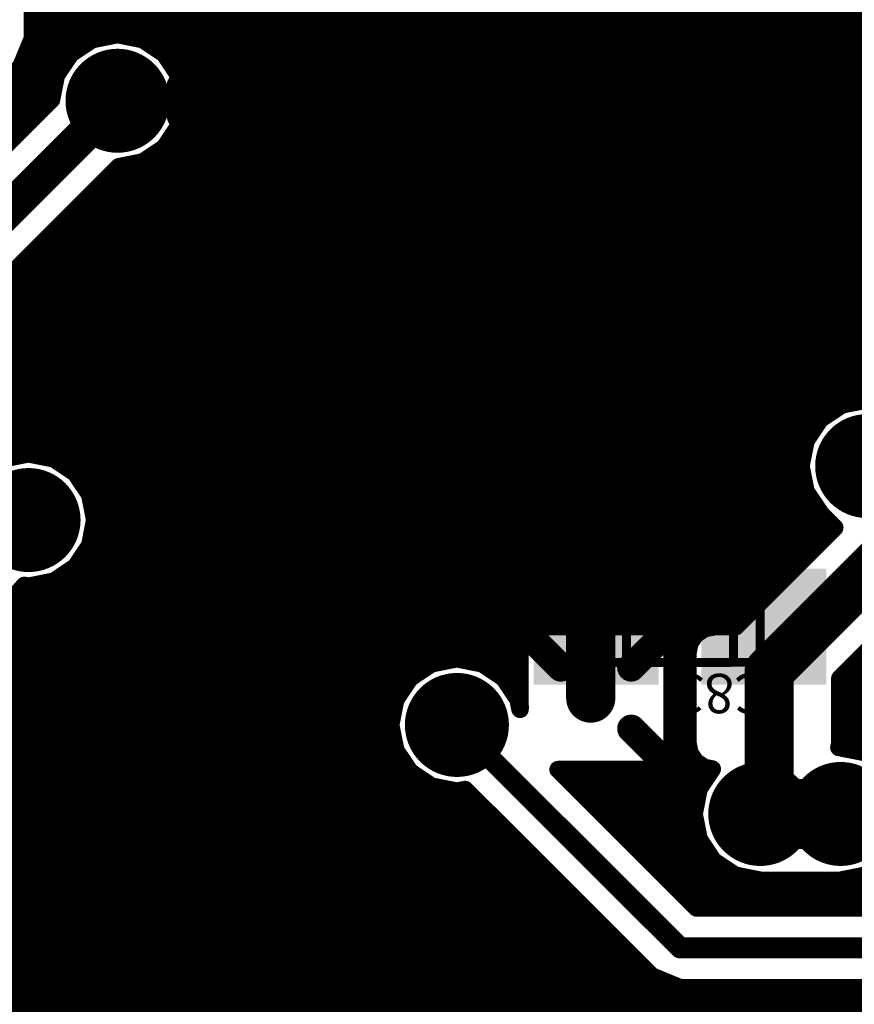
# Model space of a CAD drawing. Extents: x -1676 to 2120, y -1096 to 1570.
# Drawn here: x -605 to -576, y -200 to -165 of the extents above; entities that cross this region are included whole.
import ezdxf

# ---------------------------------------------------------------- set-up
doc = ezdxf.new("R2010")
doc.units = 0
doc.header["$MEASUREMENT"] = 0
for name, color, linetype in [('BOT_MASK', 250, 'Continuous'), ('BOT_PASTE', 250, 'Continuous'), ('BOT_SILK', 7, 'Continuous'), ('BOTTOM', 250, 'Continuous'), ('TOP', 250, 'Continuous'), ('TOP_MASK', 250, 'Continuous')]:
    doc.layers.add(name, color=color, linetype=linetype)
doc.styles.get("Standard").update_dxf_attribs({"font": 'txt', "oblique": 15})

# ---------------------------------------------------------------- blocks, each defined once
blk = doc.blocks.new('UNIT_DISC')
at = {"linetype": 'Continuous', "const_width": 0.5}
blk.add_lwpolyline([(0.25, 0, 1), (-0.25, 0, 1)], format="xyb", close=True, dxfattribs=at)
blk = doc.blocks.new('SHAPE_EL_433_433_0_0_0_0')
at = {"xscale": 1.1, "yscale": 1.1, "zscale": 1.1}
blk.add_blockref('UNIT_DISC', (0, 0), dxfattribs=at)
blk = doc.blocks.new('SHAPE_EL_583_583_0_0_0_0')
at = {"xscale": 1.481, "yscale": 1.481, "zscale": 1.481}
blk.add_blockref('UNIT_DISC', (0, 0), dxfattribs=at)
blk = doc.blocks.new('VIAMY1')
at = {"layer": 'BOT_MASK'}
blk.add_blockref('SHAPE_EL_583_583_0_0_0_0', (0, 0), dxfattribs=at)
at = {"layer": 'BOTTOM'}
blk.add_blockref('SHAPE_EL_433_433_0_0_0_0', (0, 0), dxfattribs=at)
at = {"layer": 'TOP'}
blk.add_blockref('SHAPE_EL_433_433_0_0_0_0', (0, 0), dxfattribs=at)
at = {"layer": 'TOP_MASK'}
blk.add_blockref('SHAPE_EL_583_583_0_0_0_0', (0, 0), dxfattribs=at)
blk = doc.blocks.new('VIAMY30')
at = {"layer": 'TOP'}
blk.add_blockref('SHAPE_EL_433_433_0_0_0_0', (0, 0), dxfattribs=at)
at = {"layer": 'TOP_MASK'}
blk.add_blockref('SHAPE_EL_583_583_0_0_0_0', (0, 0), dxfattribs=at)
blk = doc.blocks.new('VIAMY13')
at = {"layer": 'TOP'}
blk.add_blockref('SHAPE_EL_433_433_0_0_0_0', (0, 0), dxfattribs=at)
at = {"layer": 'TOP_MASK'}
blk.add_blockref('SHAPE_EL_583_583_0_0_0_0', (0, 0), dxfattribs=at)
blk = doc.blocks.new('VIAMY94')
at = {"layer": 'BOT_MASK'}
blk.add_blockref('SHAPE_EL_583_583_0_0_0_0', (0, 0), dxfattribs=at)
at = {"layer": 'BOTTOM'}
blk.add_blockref('SHAPE_EL_433_433_0_0_0_0', (0, 0), dxfattribs=at)
at = {"layer": 'TOP'}
blk.add_blockref('SHAPE_EL_433_433_0_0_0_0', (0, 0), dxfattribs=at)
at = {"layer": 'TOP_MASK'}
blk.add_blockref('SHAPE_EL_583_583_0_0_0_0', (0, 0), dxfattribs=at)
blk = doc.blocks.new('VIAMY90')
at = {"layer": 'BOT_MASK'}
blk.add_blockref('SHAPE_EL_583_583_0_0_0_0', (0, 0), dxfattribs=at)
at = {"layer": 'BOTTOM'}
blk.add_blockref('SHAPE_EL_433_433_0_0_0_0', (0, 0), dxfattribs=at)
at = {"layer": 'TOP'}
blk.add_blockref('SHAPE_EL_433_433_0_0_0_0', (0, 0), dxfattribs=at)
at = {"layer": 'TOP_MASK'}
blk.add_blockref('SHAPE_EL_583_583_0_0_0_0', (0, 0), dxfattribs=at)
blk = doc.blocks.new('0805_LONG_283747')
at = {"layer": 'BOT_SILK', "linetype": 'Continuous', "const_width": 0.127}
for points in [[(406.908, 175.514), (404.622, 175.514)], [(404.622, 175.514), (404.622, 174.498)], [(405.003, 175.514), (405.003, 174.498)], [(406.527, 175.514), (406.527, 174.498)], [(406.908, 174.498), (406.908, 175.514)], [(404.622, 174.498), (406.908, 174.498)]]:
    blk.add_lwpolyline(points, dxfattribs=at)
at = {"layer": 'BOT_SILK', "xscale": 0.127, "yscale": 0.127, "zscale": 0.127}
for p in [(404.622, 175.514), (404.622, 175.514), (405.003, 175.514), (406.527, 175.514), (406.908, 175.514), (406.908, 175.514), (404.622, 174.498), (404.622, 174.498), (405.003, 174.498), (406.527, 174.498), (406.908, 174.498), (406.908, 174.498)]:
    blk.add_blockref('UNIT_DISC', p, dxfattribs=at)
blk = doc.blocks.new('SHAPE_SQ_551_500_0_0_0_0')
blk.add_solid([(-0.7, -0.635), (0.7, -0.635), (-0.7, 0.635), (0.7, 0.635)])
blk = doc.blocks.new('SHAPE_SQ_701_650_0_0_0_0')
blk.add_solid([(-0.8905, -0.8255), (0.8905, -0.8255), (-0.8905, 0.8255), (0.8905, 0.8255)])
blk = doc.blocks.new('0805PAD1_F')
at = {"layer": 'BOT_MASK'}
blk.add_blockref('SHAPE_SQ_701_650_0_0_0_0', (0, 0), dxfattribs=at)
at = {"layer": 'BOT_PASTE'}
blk.add_blockref('SHAPE_SQ_551_500_0_0_0_0', (0, 0), dxfattribs=at)
at = {"layer": 'BOTTOM'}
blk.add_blockref('SHAPE_SQ_551_500_0_0_0_0', (0, 0), dxfattribs=at)
blk = doc.blocks.new('0805PAD14_F')
at = {"layer": 'BOT_MASK'}
blk.add_blockref('SHAPE_SQ_701_650_0_0_0_0', (0, 0), dxfattribs=at)
at = {"layer": 'BOT_PASTE'}
blk.add_blockref('SHAPE_SQ_551_500_0_0_0_0', (0, 0), dxfattribs=at)
at = {"layer": 'BOTTOM'}
blk.add_blockref('SHAPE_SQ_551_500_0_0_0_0', (0, 0), dxfattribs=at)
blk = doc.blocks.new('C83')
for name, p in [('0805PAD1_F', (404.5712, 175.006)), ('0805PAD14_F', (406.9588, 175.006)), ('0805_LONG_283747', (0, 0))]:
    blk.add_blockref(name, p)
at = {"layer": 'BOT_SILK', "text_generation_flag": 2}
for s, p in [('C83', (407.024, 175.679)), ('0.1', (406.835, 173.506))]:
    blk.add_text(s, height=0.56, dxfattribs=at).set_placement(p)
blk = doc.blocks.new('CUPOUR_L2_F0_TT45_7861')
at = {"layer": 'BOTTOM', "linetype": 'Continuous'}
for points, const_width in [([(393.01958, 180.3825), (420.37, 180.3825)], 0.25), ([(392.80059, 180.195), (420.37, 180.195)], 0.25), ([(405.36318, 179.97982), (405.765, 180.14626)], 0.25), ([(405.765, 180.14626), (408.686, 180.14626)], 0.25), ([(392.25224, 180.0075), (405.43, 180.0075)], 0.25), ([(402.70634, 177.32298), (405.36318, 179.97982)], 0.25), ([(392.04911, 179.82), (405.20336, 179.82)], 0.25), ([(391.84599, 179.6325), (405.01586, 179.6325)], 0.25), ([(391.64286, 179.445), (404.82836, 179.445)], 0.25), ([(391.43973, 179.2575), (404.64086, 179.2575)], 0.25), ([(391.3285, 179.07), (404.45336, 179.07)], 0.25), ([(406.00038, 179.00974), (404.02998, 177.03934)], 0.25), ([(408.45062, 179.00974), (406.00038, 179.00974)], 0.25), ([(391.3285, 178.8825), (404.26586, 178.8825)], 0.25), ([(405.87314, 178.8825), (408.57786, 178.8825)], 0.25), ([(391.3285, 178.695), (404.07836, 178.695)], 0.25), ([(405.68564, 178.695), (408.76536, 178.695)], 0.25), ([(406.88956, 178.61245), (406.908, 178.62009)], 0.25), ([(406.908, 178.62009), (408.051, 178.62009)], 0.25), ([(408.051, 178.62009), (408.06944, 178.61245)], 0.25), ([(391.3285, 178.5075), (403.89086, 178.5075)], 0.25), ([(405.49814, 178.5075), (406.49197, 178.5075)], 0.25), ([(406.25677, 178.35034), (406.54709, 178.54433)], 0.25), ([(406.54709, 178.54433), (406.88956, 178.61245)], 0.25), ([(408.06944, 178.61245), (408.41191, 178.54433)], 0.25), ([(406.23066, 178.32423), (406.23831, 178.34269)], 0.25), ([(406.23831, 178.34269), (406.25677, 178.35034)], 0.25), ([(391.3285, 178.32), (403.70336, 178.32)], 0.25), ([(405.31064, 178.32), (406.22783, 178.32)], 0.25), ([(406.03667, 178.03391), (406.23066, 178.32423)], 0.25), ([(391.3285, 178.1325), (403.51586, 178.1325)], 0.25), ([(405.12314, 178.1325), (406.10254, 178.1325)], 0.25), ([(391.3285, 177.945), (403.32836, 177.945)], 0.25), ([(404.93564, 177.945), (406.01898, 177.945)], 0.25), ([(405.96855, 177.69144), (406.03667, 178.03391)], 0.25), ([(391.3285, 177.7575), (403.14086, 177.7575)], 0.25), ([(404.74814, 177.7575), (405.98168, 177.7575)], 0.25), ([(405.96091, 177.673), (405.96855, 177.69144)], 0.25), ([(405.96855, 177.65456), (405.96091, 177.673)], 0.25), ([(406.03667, 177.31209), (405.96855, 177.65456)], 0.25), ([(391.3285, 177.57), (402.95336, 177.57)], 0.25), ([(404.56064, 177.57), (405.98536, 177.57)], 0.25), ([(391.3285, 177.3825), (402.76586, 177.3825)], 0.25), ([(404.37314, 177.3825), (406.02266, 177.3825)], 0.25), ([(401.92312, 177.06988), (402.22909, 177.27433)], 0.25), ([(402.22909, 177.27433), (402.59, 177.34612)], 0.25), ([(402.59, 177.34612), (402.70634, 177.32298)], 0.25), ([(406.2236, 177.03234), (406.03667, 177.31209)], 0.25), ([(391.3285, 177.195), (402.11036, 177.195)], 0.25), ([(404.18564, 177.195), (406.1149, 177.195)], 0.25), ([(391.3285, 177.0075), (401.88143, 177.0075)], 0.25), ([(401.71867, 176.76391), (401.92312, 177.06988)], 0.25), ([(404.02998, 177.03934), (405.2712, 177.03934)], 0.25), ([(405.0712, 176.457), (405.54156, 176.92736)], 0.4), ([(405.2712, 177.03934), (405.41751, 177.01024)], 0.25), ([(405.41751, 177.01024), (405.54156, 176.92736)], 0.25), ([(405.42161, 177.0075), (406.10838, 177.0075)], 0.25), ([(405.98844, 176.92736), (406.11249, 177.01024)], 0.25), ([(406.11249, 177.01024), (406.2236, 177.03234)], 0.25), ([(391.3285, 176.82), (401.75614, 176.82)], 0.25), ([(405.54156, 176.92736), (405.62444, 176.80331)], 0.25), ([(405.61328, 176.82), (405.91671, 176.82)], 0.25), ([(405.62444, 176.80331), (405.65354, 176.657)], 0.25), ([(405.87646, 176.657), (405.90556, 176.80331)], 0.25), ([(405.90556, 176.80331), (405.98844, 176.92736)], 0.25), ([(408.41191, 176.80167), (408.06944, 176.73355)], 0.25), ([(401.64688, 176.403), (401.71867, 176.76391)], 0.25), ([(405.65354, 176.657), (405.65354, 175.387)], 0.25), ([(405.87646, 175.387), (405.87646, 176.657)], 0.25), ([(408.051, 176.72591), (408.02743, 176.72591)], 0.25), ([(408.02743, 176.72591), (408.04114, 176.657)], 0.25), ([(408.04114, 176.657), (408.04114, 175.74464)], 0.25), ([(408.06944, 176.73355), (408.051, 176.72591)], 0.25), ([(391.3285, 176.6325), (401.69253, 176.6325)], 0.25), ([(405.65354, 176.6325), (405.87646, 176.6325)], 0.25), ([(408.04114, 176.6325), (412.35186, 176.6325)], 0.25), ([(391.3285, 176.445), (401.65523, 176.445)], 0.25), ([(401.71867, 176.04209), (401.64688, 176.403)], 0.25), ([(405.65354, 176.445), (405.87646, 176.445)], 0.25), ([(408.04114, 176.445), (412.45023, 176.445)], 0.25), ([(391.3285, 176.2575), (401.67582, 176.2575)], 0.25), ([(405.65354, 176.2575), (405.87646, 176.2575)], 0.25), ([(408.04114, 176.2575), (412.47082, 176.2575)], 0.25), ([(403.48886, 176.18049), (403.46133, 176.04209)], 0.25), ([(403.48886, 175.387), (403.48886, 176.18049)], 0.25), ([(391.3285, 176.07), (401.71311, 176.07)], 0.25), ([(401.92312, 175.73612), (401.71867, 176.04209)], 0.25), ([(403.46133, 176.04209), (403.25688, 175.73612)], 0.25), ([(403.46688, 176.07), (403.48886, 176.07)], 0.25), ([(405.65354, 176.07), (405.87646, 176.07)], 0.25), ([(408.04114, 176.07), (412.50811, 176.07)], 0.25), ([(391.3285, 175.8825), (401.8253, 175.8825)], 0.25), ([(403.35469, 175.8825), (403.48886, 175.8825)], 0.25), ([(405.65354, 175.8825), (405.87646, 175.8825)], 0.25), ([(408.04114, 175.8825), (412.6203, 175.8825)], 0.25), ([(391.3285, 175.695), (401.98465, 175.695)], 0.25), ([(402.22909, 175.53167), (401.92312, 175.73612)], 0.25), ([(403.25688, 175.73612), (402.95091, 175.53167)], 0.25), ([(403.19534, 175.695), (403.48886, 175.695)], 0.25), ([(405.65354, 175.695), (405.87646, 175.695)], 0.25), ([(408.04114, 175.74464), (409.40204, 174.38374)], 0.25), ([(408.09078, 175.695), (412.77965, 175.695)], 0.25), ([(404.0712, 175.587), (403.60084, 175.11664)], 0.4), ([(405.0712, 175.587), (405.54156, 175.11664)], 0.4), ([(391.3285, 175.5075), (402.35059, 175.5075)], 0.25), ([(402.59, 175.45988), (402.22909, 175.53167)], 0.25), ([(402.95091, 175.53167), (402.59, 175.45988)], 0.25), ([(402.8294, 175.5075), (403.48886, 175.5075)], 0.25), ([(405.65354, 175.5075), (405.87646, 175.5075)], 0.25), ([(391.3285, 175.32), (403.50218, 175.32)], 0.25), ([(403.51796, 175.24069), (403.48886, 175.387)], 0.25), ([(405.65354, 175.387), (405.62444, 175.24069)], 0.25), ([(405.64021, 175.32), (405.88978, 175.32)], 0.25), ([(405.90556, 175.24069), (405.87646, 175.387)], 0.25), ([(391.3285, 175.1325), (403.59024, 175.1325)], 0.25), ([(403.60084, 175.11664), (403.51796, 175.24069)], 0.25), ([(403.72489, 175.03376), (403.60084, 175.11664)], 0.25), ([(405.54156, 175.11664), (405.41751, 175.03376)], 0.25), ([(405.62444, 175.24069), (405.54156, 175.11664)], 0.25), ([(405.55215, 175.1325), (405.97784, 175.1325)], 0.25), ([(405.98844, 175.11664), (405.90556, 175.24069)], 0.25), ([(406.11249, 175.03376), (405.98844, 175.11664)], 0.25), ([(403.8712, 175.00466), (403.72489, 175.03376)], 0.25), ([(405.2712, 175.00466), (403.8712, 175.00466)], 0.25), ([(405.41751, 175.03376), (405.2712, 175.00466)], 0.25), ([(406.2588, 175.00466), (406.11249, 175.03376)], 0.25), ([(406.56156, 175.00466), (406.2588, 175.00466)], 0.25), ([(407.96942, 173.5968), (406.56156, 175.00466)], 0.25), ([(395.89775, 174.945), (406.62122, 174.945)], 0.25), ([(396.03266, 174.8722), (396.43425, 174.41324)], 0.25), ([(396.13302, 174.7575), (406.80872, 174.7575)], 0.25), ([(396.29708, 174.57), (406.99622, 174.57)], 0.25), ([(396.43425, 174.41324), (396.494, 174.42512)], 0.25), ([(396.494, 174.42512), (396.85491, 174.35333)], 0.25), ([(396.70826, 174.3825), (407.18372, 174.3825)], 0.25), ([(396.85491, 174.35333), (397.16088, 174.14888)], 0.25), ([(397.09185, 174.195), (407.37122, 174.195)], 0.25), ([(397.16088, 174.14888), (397.36533, 173.84291)], 0.25), ([(397.25535, 174.0075), (407.55872, 174.0075)], 0.25), ([(397.36533, 173.84291), (397.43712, 173.482)], 0.25), ([(397.36988, 173.82), (407.74622, 173.82)], 0.25), ([(397.40718, 173.6325), (407.93372, 173.6325)], 0.25), ([(407.76231, 173.38969), (407.96942, 173.5968)], 0.25), ([(397.43712, 173.482), (397.36533, 173.12109)], 0.25), ([(397.42976, 173.445), (407.81762, 173.445)], 0.25), ([(407.56067, 173.08091), (407.75466, 173.37123)], 0.25), ([(407.75466, 173.37123), (407.76231, 173.38969)], 0.25), ([(397.39246, 173.2575), (407.67866, 173.2575)], 0.25), ([(397.36533, 173.12109), (397.16088, 172.81512)], 0.25), ([(397.33119, 173.07), (407.55849, 173.07)], 0.25), ([(407.49255, 172.73844), (407.56067, 173.08091)], 0.25), ([(397.2059, 172.8825), (407.5212, 172.8825)], 0.25), ([(397.16088, 172.81512), (396.85491, 172.61067)], 0.25), ([(407.48491, 172.72), (407.49255, 172.73844)], 0.25), ([(396.494, 172.53888), (396.13309, 172.61067)], 0.25), ([(396.85491, 172.61067), (396.494, 172.53888)], 0.25), ([(396.98111, 172.695), (407.49385, 172.695)], 0.25), ([(407.49255, 172.70156), (407.48491, 172.72)], 0.25), ([(407.56067, 172.35909), (407.49255, 172.70156)], 0.25), ([(393.25226, 172.5075), (407.53115, 172.5075)], 0.25), ([(393.25226, 172.32), (407.58678, 172.32)], 0.25), ([(407.75466, 172.06877), (407.56067, 172.35909)], 0.25), ([(393.25226, 172.1325), (407.71207, 172.1325)], 0.25), ([(407.76231, 172.05031), (407.75466, 172.06877)], 0.25), ([(407.78077, 172.04266), (407.76231, 172.05031)], 0.25), ([(408.07109, 171.84867), (407.78077, 172.04266)], 0.25), ([(393.19426, 171.945), (407.92692, 171.945)], 0.25), ([(393.1166, 171.7575), (420.37, 171.7575)], 0.25), ([(408.41356, 171.78055), (408.07109, 171.84867)], 0.25), ([(392.97264, 171.57), (420.37, 171.57)], 0.25), ([(392.78514, 171.3825), (420.37, 171.3825)], 0.25), ([(392.59764, 171.195), (420.37, 171.195)], 0.25), ([(392.41014, 171.0075), (420.37, 171.0075)], 0.25), ([(395.74104, 170.82), (420.37, 170.82)], 0.25), ([(395.94926, 170.6325), (420.37, 170.6325)], 0.25), ([(396.07455, 170.445), (420.37, 170.445)], 0.25), ([(396.12644, 170.2575), (420.37, 170.2575)], 0.25), ([(396.16373, 170.07), (420.37, 170.07)], 0.25), ([(396.16374, 170.06998), (397.78098, 168.45274)], 0.25), ([(396.35122, 169.8825), (420.37, 169.8825)], 0.25), ([(396.53872, 169.695), (420.37, 169.695)], 0.25), ([(396.72622, 169.5075), (420.37, 169.5075)], 0.25), ([(396.91372, 169.32), (420.37, 169.32)], 0.25), ([(396.82426, 167.49602), (395.20702, 169.11326)], 0.25), ([(397.10122, 169.1325), (420.37, 169.1325)], 0.25), ([(397.28872, 168.945), (420.37, 168.945)], 0.25), ([(394.60982, 168.80382), (396.38782, 167.02582)], 0.25), ([(397.47622, 168.7575), (420.37, 168.7575)], 0.25), ([(397.66372, 168.57), (420.37, 168.57)], 0.25), ([(397.78098, 168.45274), (398.12491, 168.38433)], 0.25), ([(398.12491, 168.38433), (398.43088, 168.17988)], 0.25), ([(398.12764, 168.3825), (420.37, 168.3825)], 0.25), ([(398.40825, 168.195), (420.37, 168.195)], 0.25), ([(398.43088, 168.17988), (398.63533, 167.87391)], 0.25), ([(398.54606, 168.0075), (420.37, 168.0075)], 0.25), ([(398.63533, 167.87391), (398.70712, 167.513)], 0.25), ([(395.59364, 167.82), (396.50028, 167.82)], 0.25), ([(398.64605, 167.82), (420.37, 167.82)], 0.25), ([(395.78114, 167.6325), (396.68778, 167.6325)], 0.25), ([(398.68334, 167.6325), (420.37, 167.6325)], 0.25), ([(395.96864, 167.445), (396.8344, 167.445)], 0.25), ([(396.89267, 167.15209), (396.82426, 167.49602)], 0.25), ([(398.70712, 167.513), (398.63533, 167.15209)], 0.25), ([(398.69359, 167.445), (420.37, 167.445)], 0.25), ([(396.15614, 167.2575), (396.8717, 167.2575)], 0.25), ([(397.09712, 166.84612), (396.89267, 167.15209)], 0.25), ([(398.63533, 167.15209), (398.43088, 166.84612)], 0.25), ([(398.65629, 167.2575), (420.37, 167.2575)], 0.25), ([(396.34364, 167.07), (396.94752, 167.07)], 0.25), ([(396.38782, 167.02582), (396.55426, 166.624)], 0.25), ([(398.58047, 167.07), (420.37, 167.07)], 0.25), ([(396.44718, 166.8825), (397.07281, 166.8825)], 0.25), ([(397.40309, 166.64167), (397.09712, 166.84612)], 0.25), ([(398.43088, 166.84612), (398.12491, 166.64167)], 0.25), ([(398.45518, 166.8825), (420.37, 166.8825)], 0.25), ([(396.52485, 166.695), (397.32327, 166.695)], 0.25), ([(396.55426, 166.624), (396.55426, 161.39838)], 0.25), ([(397.764, 166.56988), (397.40309, 166.64167)], 0.25), ([(398.12491, 166.64167), (397.764, 166.56988)], 0.25), ([(398.20472, 166.695), (420.37, 166.695)], 0.25), ([(396.55426, 166.5075), (420.37, 166.5075)], 0.25), ([(396.55426, 166.32), (420.37, 166.32)], 0.25)]:
    blk.add_lwpolyline(points, dxfattribs=dict(at, const_width=const_width))
at = {"layer": 'BOTTOM'}
for p, xscale, yscale, zscale in [((405.765, 180.14626), 0.25, 0.25, 0.25), ((405.765, 180.14626), 0.25, 0.25, 0.25), ((405.36318, 179.97982), 0.25, 0.25, 0.25), ((405.36318, 179.97982), 0.25, 0.25, 0.25), ((405.43, 180.0075), 0.25, 0.25, 0.25), ((405.20336, 179.82), 0.25, 0.25, 0.25), ((405.01586, 179.6325), 0.25, 0.25, 0.25), ((404.82836, 179.445), 0.25, 0.25, 0.25), ((404.64086, 179.2575), 0.25, 0.25, 0.25), ((404.45336, 179.07), 0.25, 0.25, 0.25), ((406.00038, 179.00974), 0.25, 0.25, 0.25), ((406.00038, 179.00974), 0.25, 0.25, 0.25), ((404.26586, 178.8825), 0.25, 0.25, 0.25), ((405.87314, 178.8825), 0.25, 0.25, 0.25), ((404.07836, 178.695), 0.25, 0.25, 0.25), ((405.68564, 178.695), 0.25, 0.25, 0.25), ((406.908, 178.62009), 0.25, 0.25, 0.25), ((406.908, 178.62009), 0.25, 0.25, 0.25), ((408.051, 178.62009), 0.25, 0.25, 0.25), ((408.051, 178.62009), 0.25, 0.25, 0.25), ((403.89086, 178.5075), 0.25, 0.25, 0.25), ((405.49814, 178.5075), 0.25, 0.25, 0.25), ((406.49197, 178.5075), 0.25, 0.25, 0.25), ((406.54709, 178.54433), 0.25, 0.25, 0.25), ((406.54709, 178.54433), 0.25, 0.25, 0.25), ((406.88956, 178.61245), 0.25, 0.25, 0.25), ((406.88956, 178.61245), 0.25, 0.25, 0.25), ((408.06944, 178.61245), 0.25, 0.25, 0.25), ((408.06944, 178.61245), 0.25, 0.25, 0.25), ((406.23831, 178.34269), 0.25, 0.25, 0.25), ((406.23831, 178.34269), 0.25, 0.25, 0.25), ((406.25677, 178.35034), 0.25, 0.25, 0.25), ((406.25677, 178.35034), 0.25, 0.25, 0.25), ((403.70336, 178.32), 0.25, 0.25, 0.25), ((405.31064, 178.32), 0.25, 0.25, 0.25), ((406.22783, 178.32), 0.25, 0.25, 0.25), ((406.23066, 178.32423), 0.25, 0.25, 0.25), ((406.23066, 178.32423), 0.25, 0.25, 0.25), ((403.51586, 178.1325), 0.25, 0.25, 0.25), ((405.12314, 178.1325), 0.25, 0.25, 0.25), ((406.10254, 178.1325), 0.25, 0.25, 0.25), ((403.32836, 177.945), 0.25, 0.25, 0.25), ((404.93564, 177.945), 0.25, 0.25, 0.25), ((406.01898, 177.945), 0.25, 0.25, 0.25), ((406.03667, 178.03391), 0.25, 0.25, 0.25), ((406.03667, 178.03391), 0.25, 0.25, 0.25), ((403.14086, 177.7575), 0.25, 0.25, 0.25), ((404.74814, 177.7575), 0.25, 0.25, 0.25), ((405.96091, 177.673), 0.25, 0.25, 0.25), ((405.96091, 177.673), 0.25, 0.25, 0.25), ((405.96855, 177.69144), 0.25, 0.25, 0.25), ((405.96855, 177.69144), 0.25, 0.25, 0.25), ((405.96855, 177.65456), 0.25, 0.25, 0.25), ((405.96855, 177.65456), 0.25, 0.25, 0.25), ((405.98168, 177.7575), 0.25, 0.25, 0.25), ((402.95336, 177.57), 0.25, 0.25, 0.25), ((404.56064, 177.57), 0.25, 0.25, 0.25), ((405.98536, 177.57), 0.25, 0.25, 0.25), ((402.76586, 177.3825), 0.25, 0.25, 0.25), ((404.37314, 177.3825), 0.25, 0.25, 0.25), ((406.02266, 177.3825), 0.25, 0.25, 0.25), ((402.22909, 177.27433), 0.25, 0.25, 0.25), ((402.22909, 177.27433), 0.25, 0.25, 0.25), ((402.59, 177.34612), 0.25, 0.25, 0.25), ((402.59, 177.34612), 0.25, 0.25, 0.25), ((402.70634, 177.32298), 0.25, 0.25, 0.25), ((402.70634, 177.32298), 0.25, 0.25, 0.25), ((406.03667, 177.31209), 0.25, 0.25, 0.25), ((406.03667, 177.31209), 0.25, 0.25, 0.25), ((402.11036, 177.195), 0.25, 0.25, 0.25), ((404.18564, 177.195), 0.25, 0.25, 0.25), ((406.1149, 177.195), 0.25, 0.25, 0.25), ((401.88143, 177.0075), 0.25, 0.25, 0.25), ((401.92312, 177.06988), 0.25, 0.25, 0.25), ((401.92312, 177.06988), 0.25, 0.25, 0.25), ((404.02998, 177.03934), 0.25, 0.25, 0.25), ((404.02998, 177.03934), 0.25, 0.25, 0.25), ((405.2712, 177.03934), 0.25, 0.25, 0.25), ((405.2712, 177.03934), 0.25, 0.25, 0.25), ((405.41751, 177.01024), 0.25, 0.25, 0.25), ((405.41751, 177.01024), 0.25, 0.25, 0.25), ((405.42161, 177.0075), 0.25, 0.25, 0.25), ((405.54156, 176.92736), 0.4, 0.4, 0.4), ((406.10838, 177.0075), 0.25, 0.25, 0.25), ((406.11249, 177.01024), 0.25, 0.25, 0.25), ((406.11249, 177.01024), 0.25, 0.25, 0.25), ((406.2236, 177.03234), 0.25, 0.25, 0.25), ((406.2236, 177.03234), 0.25, 0.25, 0.25), ((401.75614, 176.82), 0.25, 0.25, 0.25), ((405.54156, 176.92736), 0.25, 0.25, 0.25), ((405.54156, 176.92736), 0.25, 0.25, 0.25), ((405.61328, 176.82), 0.25, 0.25, 0.25), ((405.62444, 176.80331), 0.25, 0.25, 0.25), ((405.62444, 176.80331), 0.25, 0.25, 0.25), ((405.90556, 176.80331), 0.25, 0.25, 0.25), ((405.90556, 176.80331), 0.25, 0.25, 0.25), ((405.91671, 176.82), 0.25, 0.25, 0.25), ((405.98844, 176.92736), 0.25, 0.25, 0.25), ((405.98844, 176.92736), 0.25, 0.25, 0.25), ((401.71867, 176.76391), 0.25, 0.25, 0.25), ((401.71867, 176.76391), 0.25, 0.25, 0.25), ((405.65354, 176.657), 0.25, 0.25, 0.25), ((405.65354, 176.657), 0.25, 0.25, 0.25), ((405.87646, 176.657), 0.25, 0.25, 0.25), ((405.87646, 176.657), 0.25, 0.25, 0.25), ((408.02743, 176.72591), 0.25, 0.25, 0.25), ((408.02743, 176.72591), 0.25, 0.25, 0.25), ((408.04114, 176.657), 0.25, 0.25, 0.25), ((408.04114, 176.657), 0.25, 0.25, 0.25), ((408.051, 176.72591), 0.25, 0.25, 0.25), ((408.051, 176.72591), 0.25, 0.25, 0.25), ((408.06944, 176.73355), 0.25, 0.25, 0.25), ((408.06944, 176.73355), 0.25, 0.25, 0.25), ((401.69253, 176.6325), 0.25, 0.25, 0.25), ((405.0712, 176.457), 0.4, 0.4, 0.4), ((405.65354, 176.6325), 0.25, 0.25, 0.25), ((405.87646, 176.6325), 0.25, 0.25, 0.25), ((408.04114, 176.6325), 0.25, 0.25, 0.25), ((401.64688, 176.403), 0.25, 0.25, 0.25), ((401.64688, 176.403), 0.25, 0.25, 0.25), ((401.65523, 176.445), 0.25, 0.25, 0.25), ((405.65354, 176.445), 0.25, 0.25, 0.25), ((405.87646, 176.445), 0.25, 0.25, 0.25), ((408.04114, 176.445), 0.25, 0.25, 0.25), ((401.67582, 176.2575), 0.25, 0.25, 0.25), ((405.65354, 176.2575), 0.25, 0.25, 0.25), ((405.87646, 176.2575), 0.25, 0.25, 0.25), ((408.04114, 176.2575), 0.25, 0.25, 0.25), ((403.48886, 176.18049), 0.25, 0.25, 0.25), ((403.48886, 176.18049), 0.25, 0.25, 0.25), ((401.71311, 176.07), 0.25, 0.25, 0.25), ((401.71867, 176.04209), 0.25, 0.25, 0.25), ((401.71867, 176.04209), 0.25, 0.25, 0.25), ((403.46133, 176.04209), 0.25, 0.25, 0.25), ((403.46133, 176.04209), 0.25, 0.25, 0.25), ((403.46688, 176.07), 0.25, 0.25, 0.25), ((403.48886, 176.07), 0.25, 0.25, 0.25), ((405.65354, 176.07), 0.25, 0.25, 0.25), ((405.87646, 176.07), 0.25, 0.25, 0.25), ((408.04114, 176.07), 0.25, 0.25, 0.25), ((401.8253, 175.8825), 0.25, 0.25, 0.25), ((403.35469, 175.8825), 0.25, 0.25, 0.25), ((403.48886, 175.8825), 0.25, 0.25, 0.25), ((405.65354, 175.8825), 0.25, 0.25, 0.25), ((405.87646, 175.8825), 0.25, 0.25, 0.25), ((408.04114, 175.8825), 0.25, 0.25, 0.25), ((401.92312, 175.73612), 0.25, 0.25, 0.25), ((401.92312, 175.73612), 0.25, 0.25, 0.25), ((401.98465, 175.695), 0.25, 0.25, 0.25), ((403.19534, 175.695), 0.25, 0.25, 0.25), ((403.25688, 175.73612), 0.25, 0.25, 0.25), ((403.25688, 175.73612), 0.25, 0.25, 0.25), ((403.48886, 175.695), 0.25, 0.25, 0.25), ((405.65354, 175.695), 0.25, 0.25, 0.25), ((405.87646, 175.695), 0.25, 0.25, 0.25), ((408.04114, 175.74464), 0.25, 0.25, 0.25), ((408.04114, 175.74464), 0.25, 0.25, 0.25), ((408.09078, 175.695), 0.25, 0.25, 0.25), ((404.0712, 175.587), 0.4, 0.4, 0.4), ((405.0712, 175.587), 0.4, 0.4, 0.4), ((402.22909, 175.53167), 0.25, 0.25, 0.25), ((402.22909, 175.53167), 0.25, 0.25, 0.25), ((402.35059, 175.5075), 0.25, 0.25, 0.25), ((402.59, 175.45988), 0.25, 0.25, 0.25), ((402.59, 175.45988), 0.25, 0.25, 0.25), ((402.8294, 175.5075), 0.25, 0.25, 0.25), ((402.95091, 175.53167), 0.25, 0.25, 0.25), ((402.95091, 175.53167), 0.25, 0.25, 0.25), ((403.48886, 175.5075), 0.25, 0.25, 0.25), ((405.65354, 175.5075), 0.25, 0.25, 0.25), ((405.87646, 175.5075), 0.25, 0.25, 0.25), ((408.27828, 175.5075), 0.25, 0.25, 0.25), ((403.48886, 175.387), 0.25, 0.25, 0.25), ((403.48886, 175.387), 0.25, 0.25, 0.25), ((403.50218, 175.32), 0.25, 0.25, 0.25), ((405.64021, 175.32), 0.25, 0.25, 0.25), ((405.65354, 175.387), 0.25, 0.25, 0.25), ((405.65354, 175.387), 0.25, 0.25, 0.25), ((405.87646, 175.387), 0.25, 0.25, 0.25), ((405.87646, 175.387), 0.25, 0.25, 0.25), ((405.88978, 175.32), 0.25, 0.25, 0.25), ((403.51796, 175.24069), 0.25, 0.25, 0.25), ((403.51796, 175.24069), 0.25, 0.25, 0.25), ((403.60084, 175.11664), 0.4, 0.4, 0.4), ((403.59024, 175.1325), 0.25, 0.25, 0.25), ((403.60084, 175.11664), 0.25, 0.25, 0.25), ((403.60084, 175.11664), 0.25, 0.25, 0.25), ((405.54156, 175.11664), 0.4, 0.4, 0.4), ((405.54156, 175.11664), 0.25, 0.25, 0.25), ((405.54156, 175.11664), 0.25, 0.25, 0.25), ((405.55215, 175.1325), 0.25, 0.25, 0.25), ((405.62444, 175.24069), 0.25, 0.25, 0.25), ((405.62444, 175.24069), 0.25, 0.25, 0.25), ((405.90556, 175.24069), 0.25, 0.25, 0.25), ((405.90556, 175.24069), 0.25, 0.25, 0.25), ((405.97784, 175.1325), 0.25, 0.25, 0.25), ((405.98844, 175.11664), 0.25, 0.25, 0.25), ((405.98844, 175.11664), 0.25, 0.25, 0.25), ((403.72489, 175.03376), 0.25, 0.25, 0.25), ((403.72489, 175.03376), 0.25, 0.25, 0.25), ((403.8712, 175.00466), 0.25, 0.25, 0.25), ((403.8712, 175.00466), 0.25, 0.25, 0.25), ((405.2712, 175.00466), 0.25, 0.25, 0.25), ((405.2712, 175.00466), 0.25, 0.25, 0.25), ((405.41751, 175.03376), 0.25, 0.25, 0.25), ((405.41751, 175.03376), 0.25, 0.25, 0.25), ((406.11249, 175.03376), 0.25, 0.25, 0.25), ((406.11249, 175.03376), 0.25, 0.25, 0.25), ((406.2588, 175.00466), 0.25, 0.25, 0.25), ((406.2588, 175.00466), 0.25, 0.25, 0.25), ((406.56156, 175.00466), 0.25, 0.25, 0.25), ((406.56156, 175.00466), 0.25, 0.25, 0.25), ((406.62122, 174.945), 0.25, 0.25, 0.25), ((406.80872, 174.7575), 0.25, 0.25, 0.25), ((396.29708, 174.57), 0.25, 0.25, 0.25), ((406.99622, 174.57), 0.25, 0.25, 0.25), ((396.43425, 174.41324), 0.25, 0.25, 0.25), ((396.43425, 174.41324), 0.25, 0.25, 0.25), ((396.494, 174.42512), 0.25, 0.25, 0.25), ((396.494, 174.42512), 0.25, 0.25, 0.25), ((396.70826, 174.3825), 0.25, 0.25, 0.25), ((396.85491, 174.35333), 0.25, 0.25, 0.25), ((396.85491, 174.35333), 0.25, 0.25, 0.25), ((407.18372, 174.3825), 0.25, 0.25, 0.25), ((397.09185, 174.195), 0.25, 0.25, 0.25), ((397.16088, 174.14888), 0.25, 0.25, 0.25), ((397.16088, 174.14888), 0.25, 0.25, 0.25), ((407.37122, 174.195), 0.25, 0.25, 0.25), ((397.25535, 174.0075), 0.25, 0.25, 0.25), ((407.55872, 174.0075), 0.25, 0.25, 0.25), ((397.36533, 173.84291), 0.25, 0.25, 0.25), ((397.36533, 173.84291), 0.25, 0.25, 0.25), ((397.36988, 173.82), 0.25, 0.25, 0.25), ((407.74622, 173.82), 0.25, 0.25, 0.25), ((397.40718, 173.6325), 0.25, 0.25, 0.25), ((407.93372, 173.6325), 0.25, 0.25, 0.25), ((407.96942, 173.5968), 0.25, 0.25, 0.25), ((407.96942, 173.5968), 0.25, 0.25, 0.25), ((397.42976, 173.445), 0.25, 0.25, 0.25), ((397.43712, 173.482), 0.25, 0.25, 0.25), ((397.43712, 173.482), 0.25, 0.25, 0.25), ((407.81762, 173.445), 0.25, 0.25, 0.25), ((407.75466, 173.37123), 0.25, 0.25, 0.25), ((407.75466, 173.37123), 0.25, 0.25, 0.25), ((407.76231, 173.38969), 0.25, 0.25, 0.25), ((407.76231, 173.38969), 0.25, 0.25, 0.25), ((397.39246, 173.2575), 0.25, 0.25, 0.25), ((407.67866, 173.2575), 0.25, 0.25, 0.25), ((397.33119, 173.07), 0.25, 0.25, 0.25), ((397.36533, 173.12109), 0.25, 0.25, 0.25), ((397.36533, 173.12109), 0.25, 0.25, 0.25), ((407.55849, 173.07), 0.25, 0.25, 0.25), ((407.56067, 173.08091), 0.25, 0.25, 0.25), ((407.56067, 173.08091), 0.25, 0.25, 0.25), ((397.2059, 172.8825), 0.25, 0.25, 0.25), ((407.5212, 172.8825), 0.25, 0.25, 0.25), ((397.16088, 172.81512), 0.25, 0.25, 0.25), ((397.16088, 172.81512), 0.25, 0.25, 0.25), ((407.49255, 172.73844), 0.25, 0.25, 0.25), ((407.49255, 172.73844), 0.25, 0.25, 0.25), ((396.85491, 172.61067), 0.25, 0.25, 0.25), ((396.85491, 172.61067), 0.25, 0.25, 0.25), ((396.98111, 172.695), 0.25, 0.25, 0.25), ((407.48491, 172.72), 0.25, 0.25, 0.25), ((407.48491, 172.72), 0.25, 0.25, 0.25), ((407.49255, 172.70156), 0.25, 0.25, 0.25), ((407.49255, 172.70156), 0.25, 0.25, 0.25), ((407.49385, 172.695), 0.25, 0.25, 0.25), ((396.494, 172.53888), 0.25, 0.25, 0.25), ((396.494, 172.53888), 0.25, 0.25, 0.25), ((407.53115, 172.5075), 0.25, 0.25, 0.25), ((407.56067, 172.35909), 0.25, 0.25, 0.25), ((407.56067, 172.35909), 0.25, 0.25, 0.25), ((407.58678, 172.32), 0.25, 0.25, 0.25), ((407.71207, 172.1325), 0.25, 0.25, 0.25), ((407.75466, 172.06877), 0.25, 0.25, 0.25), ((407.75466, 172.06877), 0.25, 0.25, 0.25), ((407.76231, 172.05031), 0.25, 0.25, 0.25), ((407.76231, 172.05031), 0.25, 0.25, 0.25), ((407.78077, 172.04266), 0.25, 0.25, 0.25), ((407.78077, 172.04266), 0.25, 0.25, 0.25), ((407.92692, 171.945), 0.25, 0.25, 0.25), ((408.07109, 171.84867), 0.25, 0.25, 0.25), ((408.07109, 171.84867), 0.25, 0.25, 0.25), ((396.35122, 169.8825), 0.25, 0.25, 0.25), ((396.53872, 169.695), 0.25, 0.25, 0.25), ((396.72622, 169.5075), 0.25, 0.25, 0.25), ((396.91372, 169.32), 0.25, 0.25, 0.25), ((397.10122, 169.1325), 0.25, 0.25, 0.25), ((397.28872, 168.945), 0.25, 0.25, 0.25), ((397.47622, 168.7575), 0.25, 0.25, 0.25), ((397.66372, 168.57), 0.25, 0.25, 0.25), ((397.78098, 168.45274), 0.25, 0.25, 0.25), ((397.78098, 168.45274), 0.25, 0.25, 0.25), ((398.12491, 168.38433), 0.25, 0.25, 0.25), ((398.12491, 168.38433), 0.25, 0.25, 0.25), ((398.12764, 168.3825), 0.25, 0.25, 0.25), ((398.40825, 168.195), 0.25, 0.25, 0.25), ((398.43088, 168.17988), 0.25, 0.25, 0.25), ((398.43088, 168.17988), 0.25, 0.25, 0.25), ((396.31278, 168.0075), 0.25, 0.25, 0.25), ((398.54606, 168.0075), 0.25, 0.25, 0.25), ((398.63533, 167.87391), 0.25, 0.25, 0.25), ((398.63533, 167.87391), 0.25, 0.25, 0.25), ((396.50028, 167.82), 0.25, 0.25, 0.25), ((398.64605, 167.82), 0.25, 0.25, 0.25), ((396.68778, 167.6325), 0.25, 0.25, 0.25), ((398.68334, 167.6325), 0.25, 0.25, 0.25), ((396.82426, 167.49602), 0.25, 0.25, 0.25), ((396.82426, 167.49602), 0.25, 0.25, 0.25), ((396.8344, 167.445), 0.25, 0.25, 0.25), ((398.69359, 167.445), 0.25, 0.25, 0.25), ((398.70712, 167.513), 0.25, 0.25, 0.25), ((398.70712, 167.513), 0.25, 0.25, 0.25), ((396.8717, 167.2575), 0.25, 0.25, 0.25), ((396.89267, 167.15209), 0.25, 0.25, 0.25), ((396.89267, 167.15209), 0.25, 0.25, 0.25), ((398.63533, 167.15209), 0.25, 0.25, 0.25), ((398.63533, 167.15209), 0.25, 0.25, 0.25), ((398.65629, 167.2575), 0.25, 0.25, 0.25), ((396.34364, 167.07), 0.25, 0.25, 0.25), ((396.38782, 167.02582), 0.25, 0.25, 0.25), ((396.38782, 167.02582), 0.25, 0.25, 0.25), ((396.94752, 167.07), 0.25, 0.25, 0.25), ((398.58047, 167.07), 0.25, 0.25, 0.25), ((396.44718, 166.8825), 0.25, 0.25, 0.25), ((397.07281, 166.8825), 0.25, 0.25, 0.25), ((397.09712, 166.84612), 0.25, 0.25, 0.25), ((397.09712, 166.84612), 0.25, 0.25, 0.25), ((398.43088, 166.84612), 0.25, 0.25, 0.25), ((398.43088, 166.84612), 0.25, 0.25, 0.25), ((398.45518, 166.8825), 0.25, 0.25, 0.25), ((396.52485, 166.695), 0.25, 0.25, 0.25), ((396.55426, 166.624), 0.25, 0.25, 0.25), ((396.55426, 166.624), 0.25, 0.25, 0.25), ((397.32327, 166.695), 0.25, 0.25, 0.25), ((397.40309, 166.64167), 0.25, 0.25, 0.25), ((397.40309, 166.64167), 0.25, 0.25, 0.25), ((397.764, 166.56988), 0.25, 0.25, 0.25), ((397.764, 166.56988), 0.25, 0.25, 0.25), ((398.12491, 166.64167), 0.25, 0.25, 0.25), ((398.12491, 166.64167), 0.25, 0.25, 0.25), ((398.20472, 166.695), 0.25, 0.25, 0.25), ((396.55426, 166.5075), 0.25, 0.25, 0.25), ((396.55426, 166.32), 0.25, 0.25, 0.25)]:
    blk.add_blockref('UNIT_DISC', p, dxfattribs=dict(at, xscale=xscale, yscale=yscale, zscale=zscale))

msp = doc.modelspace()

# ---------------------------------------------------------------- linework, layer by layer
at = {"layer": 'BOTTOM', "linetype": 'Continuous'}
for points, const_width in [([(-591.462, -174.295), (-591.468, -163.183)], 1.25), ([(-601.943, -167.951), (-608.289, -174.304)], 1.25), ([(-591.462, -174.295), (-598.45, -167.949)], 1.25), ([(-576.857, -173.97), (-589.874, -174.294)], 1.25), ([(-589.874, -174.294), (-591.462, -174.295)], 1.25), ([(-589.871, -180.644), (-589.874, -174.294)], 1.25), ([(-609.556, -179.068), (-592.094, -179.058)], 1.25), ([(-592.094, -179.058), (-589.871, -180.644)], 1.25), ([(-585.741, -184.769), (-589.871, -180.644)], 2.5), ([(-573.359, -182.858), (-575.265, -180.954)], 2.5), ([(-578.754, -188.258), (-573.359, -182.858)], 1.75), ([(-605.109, -182.875), (-607.33, -185.416)], 0.75), ([(-585.423, -185.087), (-585.741, -184.769)], 2.5), ([(-585.105, -185.404), (-585.423, -185.087)], 1.75), ([(-585.103, -189.214), (-585.105, -185.404)], 1.75), ([(-578.754, -188.258), (-578.753, -189.211)], 1.75), ([(-578.753, -189.211), (-578.751, -193.338)], 1.75), ([(-581.923, -198.102), (-589.865, -190.169)], 0.75), ([(-579.069, -193.338), (-578.751, -193.338)], 2.5), ([(-578.751, -193.338), (-576.211, -193.337)], 2.5), ([(-574.621, -198.098), (-581.923, -198.102)], 0.75)]:
    msp.add_lwpolyline(points, dxfattribs=dict(at, const_width=const_width))

# ---------------------------------------------------------------- block references
at = {"xscale": -2.500000000000065, "yscale": 2.5, "zscale": 2.5, "rotation": 180.0314426784603}
for name, p in [('CUPOUR_L2_F0_TT45_7861', (-1596.582, 250.286)), ('VIAMY94', (-601.943, -167.951)), ('VIAMY1', (-598.45, -167.949)), ('VIAMY1', (-576.857, -173.97)), ('VIAMY1', (-574.951, -175.874)), ('VIAMY1', (-589.871, -180.644)), ('VIAMY13', (-575.265, -180.954)), ('VIAMY90', (-605.109, -182.875)), ('VIAMY1', (-585.741, -184.769)), ('C83', (-1596.582, 250.286)), ('VIAMY30', (-589.865, -190.169)), ('VIAMY13', (-579.069, -193.338)), ('VIAMY13', (-576.211, -193.337)), ('VIAMY1', (-593.987, -201.284))]:
    msp.add_blockref(name, p, dxfattribs=at)
at = {"layer": 'BOTTOM', "rotation": 180.0314426784603}
for p, xscale, yscale, zscale in [((-601.943, -167.951), -1.249999999999919, 1.25, 1.25), ((-598.45, -167.949), -1.249999999999919, 1.25, 1.25), ((-576.857, -173.97), -1.249999999999919, 1.25, 1.25), ((-591.462, -174.295), -1.249999999999919, 1.25, 1.25), ((-591.462, -174.295), -1.249999999999919, 1.25, 1.25), ((-591.462, -174.295), -1.249999999999919, 1.25, 1.25), ((-589.874, -174.294), -1.249999999999919, 1.25, 1.25), ((-589.874, -174.294), -1.249999999999919, 1.25, 1.25), ((-589.874, -174.294), -1.249999999999919, 1.25, 1.25), ((-592.094, -179.058), -1.249999999999919, 1.25, 1.25), ((-592.094, -179.058), -1.249999999999919, 1.25, 1.25), ((-589.871, -180.644), -2.500000000000065, 2.5, 2.5), ((-575.265, -180.954), -2.500000000000065, 2.5, 2.5), ((-589.871, -180.644), -1.249999999999919, 1.25, 1.25), ((-589.871, -180.644), -1.249999999999919, 1.25, 1.25), ((-605.109, -182.875), -0.7500000000000876, 0.7499999999997726, 0.75), ((-585.741, -184.769), -2.500000000000065, 2.5, 2.5), ((-585.741, -184.769), -2.500000000000065, 2.5, 2.5), ((-585.423, -185.087), -2.500000000000065, 2.5, 2.5), ((-585.423, -185.087), -1.749999999999977, 1.750000000000227, 1.75), ((-585.105, -185.404), -1.749999999999977, 1.750000000000227, 1.75), ((-585.105, -185.404), -1.749999999999977, 1.750000000000227, 1.75), ((-578.754, -188.258), -1.749999999999977, 1.750000000000227, 1.75), ((-578.754, -188.258), -1.749999999999977, 1.750000000000227, 1.75), ((-585.103, -189.214), -1.749999999999977, 1.750000000000227, 1.75), ((-578.753, -189.211), -1.749999999999977, 1.750000000000227, 1.75), ((-578.753, -189.211), -1.749999999999977, 1.750000000000227, 1.75), ((-589.865, -190.169), -0.7500000000000876, 0.7499999999997726, 0.75), ((-579.069, -193.338), -2.500000000000065, 2.5, 2.5), ((-578.751, -193.338), -2.500000000000065, 2.5, 2.5), ((-578.751, -193.338), -2.500000000000065, 2.5, 2.5), ((-576.211, -193.337), -2.500000000000065, 2.5, 2.5), ((-578.751, -193.338), -1.749999999999977, 1.750000000000227, 1.75), ((-581.923, -198.102), -0.7500000000000876, 0.7499999999997726, 0.75), ((-581.923, -198.102), -0.7500000000000876, 0.7499999999997726, 0.75)]:
    msp.add_blockref('UNIT_DISC', p, dxfattribs=dict(at, xscale=xscale, yscale=yscale, zscale=zscale))

doc.saveas('drawing.dxf')
